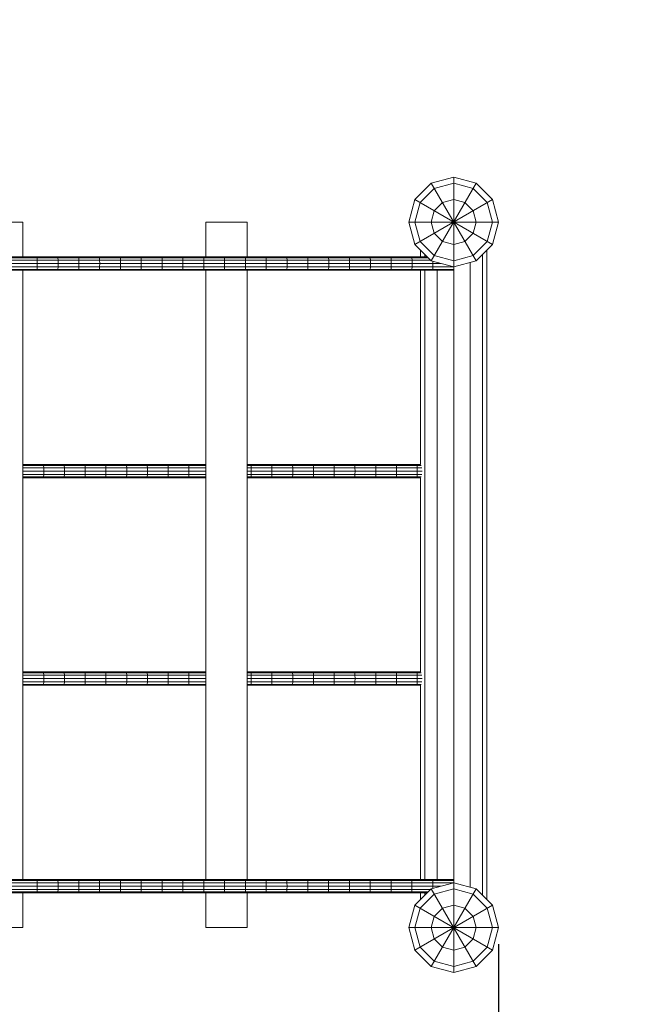
# Model space of a CAD drawing. Extents: x -208 to 15684, y -6883 to 5423.
# Drawn here: x 13607 to 14353, y -4789 to -3603 of the extents above; entities that cross this region are included whole.
import ezdxf

# ---------------------------------------------------------------- set-up
doc = ezdxf.new("R2010")
doc.units = 0
doc.header["$LTSCALE"] = 14.285714
doc.layers.add('mitat', color=7, linetype='Continuous', true_color=0x13a538)
doc.layers.add('valine', color=7, linetype='Continuous')
doc.styles.get("Standard").update_dxf_attribs({"font": 'arial.ttf', "height": 60})
doc.dimstyles.new('oma', dxfattribs={"dimtxt": 60, "dimasz": 100, "dimexe": 20, "dimexo": 20, "dimgap": 30, "dimtad": 0, "dimtih": 1, "dimtoh": 1, "dimdec": 0, "dimzin": 0, "dimdsep": 46, "dimtxsty": 'Standard', "dimcen": 0.09, "dimclrd": 256, "dimadec": 0, "dimazin": 0, "dimtfac": 1, "dimtdec": 0, "dimtofl": 0, "dimtmove": 0, "dimatfit": 3, "dimfxl": 0, "dimtolj": 1, "dimtzin": 0, "dimarcsym": 0})

# ---------------------------------------------------------------- blocks, each defined once
blk = doc.blocks.new('*D516')
at = {"layer": 'Defpoints', "color": 0, "transparency": 16777216}
for p in [(467.2, 3773.6), (467.2, -2271.6), (15683.7, -3846.6)]:
    blk.add_point(p, dxfattribs=at)
at = {"layer": 'mitat', "color": 0, "lineweight": -2, "transparency": 16777216}
for p, q in [((467.2, -2251.6), (467.2, 3793.6)), ((15683.7, -3826.6), (15683.7, 3793.6))]:
    blk.add_line(p, q, dxfattribs=at)
at = {"layer": 'mitat', "color": 104, "lineweight": -2, "true_color": 0x13a538, "transparency": 16777216}
for p, q in [((567.2, 3773.6), (7935.4, 3773.6)), ((15583.7, 3773.6), (8215.5, 3773.6))]:
    blk.add_line(p, q, dxfattribs=at)
at = {"layer": 'mitat', "color": 104, "true_color": 0x13a538, "transparency": 16777216}
for points in [[(567.2, 3790.3), (567.2, 3756.9), (467.2, 3773.6)], [(15583.7, 3790.3), (15583.7, 3756.9), (15683.7, 3773.6)]]:
    blk.add_solid(points, dxfattribs=at)
at = {"layer": 'mitat', "color": 0, "transparency": 16777216, "insert": (8075.5, 3773.6), "char_height": 60, "attachment_point": 5}
blk.add_mtext('\\A1;15216', dxfattribs=at)
blk = doc.blocks.new('*D518')
at = {"layer": 'Defpoints', "color": 0, "transparency": 16777216}
for p in [(1967.7, -2646.6), (14183.7, -4696.6), (1967.7, -5856.6)]:
    blk.add_point(p, dxfattribs=at)
at = {"layer": 'mitat', "color": 0, "lineweight": -2, "transparency": 16777216}
for p, q in [((1967.7, -2666.6), (1967.7, -5876.6)), ((14183.7, -4716.6), (14183.7, -5876.6))]:
    blk.add_line(p, q, dxfattribs=at)
at = {"layer": 'mitat', "color": 104, "lineweight": -2, "true_color": 0x13a538, "transparency": 16777216}
for p, q in [((2067.7, -5856.6), (7935.6, -5856.6)), ((14083.7, -5856.6), (8215.7, -5856.6))]:
    blk.add_line(p, q, dxfattribs=at)
at = {"layer": 'mitat', "color": 104, "true_color": 0x13a538, "transparency": 16777216}
for points in [[(2067.7, -5840), (2067.7, -5873.3), (1967.7, -5856.6)], [(14083.7, -5840), (14083.7, -5873.3), (14183.7, -5856.6)]]:
    blk.add_solid(points, dxfattribs=at)
at = {"layer": 'mitat', "color": 0, "transparency": 16777216, "insert": (8075.7, -5856.6), "char_height": 60, "attachment_point": 5}
blk.add_mtext('\\A1;12216', dxfattribs=at)

msp = doc.modelspace()

# ---------------------------------------------------------------- linework, layer by layer
at = {"layer": 'valine', "lineweight": 18}
for p, q in [((14129.7, -3792.6), (14102.7, -3799.9)), ((14129.7, -3900.6), (14129.7, -3792.6)), ((14129.7, -3792.6), (14156.7, -3799.9)), ((14082.9, -3819.6), (14102.7, -3799.9)), ((14106.3, -3806.1), (14089.2, -3823.2)), ((14102.7, -3799.9), (14156.7, -3893.4)), ((14102.7, -3893.4), (14156.7, -3799.9)), ((14106.3, -3806.1), (14129.7, -3799.9)), ((14153, -3806.1), (14129.7, -3799.9)), ((14170.2, -3823.2), (14153, -3806.1)), ((14176.4, -3819.6), (14156.7, -3799.9)), ((14082.9, -3819.6), (14075.7, -3846.6)), ((14082.9, -3819.6), (14176.4, -3873.6)), ((14082.9, -3873.6), (14176.4, -3819.6)), ((14089.2, -3823.2), (14082.9, -3846.6)), ((14116.2, -3823.2), (14106.3, -3833.1)), ((14129.7, -3819.6), (14116.2, -3823.2)), ((14143.2, -3823.2), (14129.7, -3819.6)), ((14143.2, -3823.2), (14153, -3833.1)), ((14170.2, -3823.2), (14176.4, -3846.6)), ((14183.7, -3846.6), (14176.4, -3819.6)), ((14102.7, -3846.6), (14106.3, -3833.1)), ((14153, -3833.1), (14156.7, -3846.6)), ((13560.5, -3846.6), (13610.5, -3846.6)), ((13610.5, -3846.6), (13610.5, -3888.6)), ((13830.9, -3846.6), (13880.9, -3846.6)), ((13830.9, -3888.6), (13830.9, -3846.6)), ((13880.9, -3846.6), (13880.9, -3888.6)), ((14075.7, -3846.6), (14183.7, -3846.6)), ((14075.7, -3846.6), (14082.9, -3873.6)), ((14082.9, -3846.6), (14089.2, -3870)), ((14102.7, -3846.6), (14106.3, -3860.1)), ((14153, -3860.1), (14156.7, -3846.6)), ((14170.2, -3870), (14176.4, -3846.6)), ((14183.7, -3846.6), (14176.4, -3873.6)), ((14116.2, -3870), (14106.3, -3860.1)), ((14143.2, -3870), (14153, -3860.1)), ((14102.7, -3893.4), (14082.9, -3873.6)), ((14106.3, -3887.1), (14089.2, -3870)), ((14129.7, -3873.6), (14116.2, -3870)), ((14129.7, -3873.6), (14143.2, -3870)), ((14170.2, -3870), (14153, -3887.1)), ((14156.7, -3893.4), (14176.4, -3873.6)), ((9493.1, -3889.7), (14099, -3889.7)), ((9495.7, -3888.6), (14097.9, -3888.6)), ((13627.5, -3888.6), (13627.6, -3889.7)), ((13627.8, -3892.6), (13627.6, -3889.7)), ((13652.5, -3888.6), (13652.7, -3889.7)), ((13652.7, -3889.7), (13652.9, -3892.6)), ((13677.8, -3889.7), (13677.6, -3888.6)), ((13677.9, -3892.6), (13677.8, -3889.7)), ((13702.7, -3888.6), (13702.9, -3889.7)), ((13702.9, -3889.7), (13703, -3892.6)), ((13727.8, -3888.6), (13728, -3889.7)), ((13728, -3889.7), (13728.1, -3892.6)), ((13752.9, -3888.6), (13753.1, -3889.7)), ((13753.1, -3889.7), (13753.2, -3892.6)), ((13778.2, -3889.7), (13778, -3888.6)), ((13778.2, -3889.7), (13778.3, -3892.6)), ((13803.2, -3888.6), (13803.3, -3889.7)), ((13803.3, -3889.7), (13803.4, -3892.6)), ((13828.3, -3888.6), (13828.4, -3889.7)), ((13828.5, -3892.6), (13828.4, -3889.7)), ((13853.5, -3889.7), (13853.4, -3888.6)), ((13853.6, -3892.6), (13853.5, -3889.7)), ((13878.5, -3888.6), (13878.6, -3889.7)), ((13878.6, -3889.7), (13878.7, -3892.6)), ((13903.7, -3889.7), (13903.6, -3888.6)), ((13903.8, -3892.6), (13903.7, -3889.7)), ((13928.7, -3888.6), (13928.8, -3889.7)), ((13928.9, -3892.6), (13928.8, -3889.7)), ((13953.8, -3888.6), (13953.9, -3889.7)), ((13954, -3892.6), (13953.9, -3889.7)), ((13979, -3888.6), (13979, -3889.7)), ((13979, -3889.7), (13979.1, -3892.6)), ((14004.1, -3888.6), (14004.1, -3889.7)), ((14004.1, -3889.7), (14004.2, -3892.6)), ((14029.2, -3889.7), (14029.2, -3888.6)), ((14029.3, -3892.6), (14029.2, -3889.7)), ((14054.3, -3889.7), (14054.3, -3888.6)), ((14054.4, -3892.6), (14054.3, -3889.7)), ((14079.4, -3889.7), (14079.4, -3888.6)), ((14079.4, -3889.7), (14079.5, -3892.6)), ((14089.7, -3888.6), (14089.7, -3880.4)), ((14095, -3888.6), (14095, -3885.8)), ((14129.7, -3893.4), (14106.3, -3887.1)), ((14129.7, -3893.4), (14153, -3887.1)), ((14164.3, -3885.8), (14164.3, -4657.5)), ((14169.7, -3880.4), (14169.7, -4662.9)), ((9483, -3900.6), (14129.7, -3900.6)), ((9485.7, -3896.6), (14114.7, -3896.6)), ((9489.4, -3892.6), (14101.9, -3892.6)), ((13627.6, -3903.6), (13627.8, -3900.6)), ((13627.8, -3892.6), (13627.8, -3896.6)), ((13627.8, -3900.6), (13627.8, -3896.6)), ((13652.9, -3900.6), (13652.7, -3903.6)), ((13652.9, -3896.6), (13652.9, -3892.6)), ((13652.9, -3900.6), (13652.9, -3896.6)), ((13677.9, -3900.6), (13677.8, -3903.6)), ((13678, -3896.6), (13677.9, -3892.6)), ((13677.9, -3900.6), (13678, -3896.6)), ((13702.9, -3903.6), (13703, -3900.6)), ((13703, -3892.6), (13703.1, -3896.6)), ((13703.1, -3896.6), (13703, -3900.6)), ((13728.1, -3900.6), (13728, -3903.6)), ((13728.1, -3892.6), (13728.1, -3896.6)), ((13728.1, -3896.6), (13728.1, -3900.6)), ((13753.2, -3900.6), (13753.1, -3903.6)), ((13753.2, -3892.6), (13753.2, -3896.6)), ((13753.2, -3900.6), (13753.2, -3896.6)), ((13778.3, -3900.6), (13778.2, -3903.6)), ((13778.3, -3892.6), (13778.3, -3896.6)), ((13778.3, -3896.6), (13778.3, -3900.6)), ((13803.4, -3900.6), (13803.3, -3903.6)), ((13803.4, -3892.6), (13803.4, -3896.6)), ((13803.4, -3900.6), (13803.4, -3896.6)), ((13828.5, -3900.6), (13828.4, -3903.6)), ((13828.5, -3896.6), (13828.5, -3892.6)), ((13828.5, -3896.6), (13828.5, -3900.6)), ((13853.5, -3903.6), (13853.6, -3900.6)), ((13853.6, -3896.6), (13853.6, -3892.6)), ((13853.6, -3896.6), (13853.6, -3900.6)), ((13878.6, -3903.6), (13878.7, -3900.6)), ((13878.7, -3892.6), (13878.7, -3896.6)), ((13878.7, -3900.6), (13878.7, -3896.6)), ((13903.8, -3900.6), (13903.7, -3903.6)), ((13903.8, -3896.6), (13903.8, -3892.6)), ((13903.8, -3896.6), (13903.8, -3900.6)), ((13928.9, -3900.6), (13928.8, -3903.6)), ((13928.9, -3892.6), (13928.9, -3896.6)), ((13928.9, -3896.6), (13928.9, -3900.6)), ((13954, -3900.6), (13953.9, -3903.6)), ((13954, -3896.6), (13954, -3892.6)), ((13954, -3896.6), (13954, -3900.6)), ((13979.1, -3900.6), (13979, -3903.6)), ((13979.1, -3892.6), (13979.1, -3896.6)), ((13979.1, -3900.6), (13979.1, -3896.6)), ((14004.2, -3900.6), (14004.1, -3903.6)), ((14004.2, -3892.6), (14004.2, -3896.6)), ((14004.2, -3900.6), (14004.2, -3896.6)), ((14029.2, -3903.6), (14029.3, -3900.6)), ((14029.3, -3892.6), (14029.3, -3896.6)), ((14029.3, -3896.6), (14029.3, -3900.6)), ((14054.3, -3903.6), (14054.4, -3900.6)), ((14054.4, -3896.6), (14054.4, -3892.6)), ((14054.4, -3896.6), (14054.4, -3900.6)), ((14079.4, -3903.6), (14079.5, -3900.6)), ((14079.5, -3896.6), (14079.5, -3892.6)), ((14079.5, -3900.6), (14079.5, -3896.6)), ((14102.7, -3893.4), (14129.7, -3900.6)), ((14104.6, -3893.9), (14104.6, -3896.6)), ((14104.6, -3896.6), (14104.6, -3900.6)), ((14104.6, -3903.6), (14104.6, -3900.6)), ((14129.7, -3900.6), (14156.7, -3893.4)), ((14129.7, -3900.6), (14129.7, -3900.6)), ((14129.7, -3900.6), (14129.7, -3903.6)), ((14129.7, -3900.6), (14129.7, -3900.6)), ((14129.7, -3900.6), (14129.7, -3900.6)), ((14129.7, -3900.6), (14129.7, -3903.6)), ((14149.7, -3895.3), (14149.7, -4648)), ((9481.9, -3903.6), (14129.7, -3903.6)), ((9482.8, -3904.6), (14129.7, -3904.6)), ((13610.5, -3904.6), (13610.5, -4638.6)), ((13627.5, -3904.6), (13627.6, -3903.6)), ((13652.5, -3904.6), (13652.7, -3903.6)), ((13677.8, -3903.6), (13677.6, -3904.6)), ((13702.7, -3904.6), (13702.9, -3903.6)), ((13728, -3903.6), (13727.8, -3904.6)), ((13753.1, -3903.6), (13752.9, -3904.6)), ((13778.2, -3903.6), (13778, -3904.6)), ((13803.3, -3903.6), (13803.2, -3904.6)), ((13828.4, -3903.6), (13828.3, -3904.6)), ((13830.9, -4638.6), (13830.9, -3904.6)), ((13853.5, -3903.6), (13853.4, -3904.6)), ((13878.5, -3904.6), (13878.6, -3903.6)), ((13880.9, -3904.6), (13880.9, -4638.6)), ((13903.6, -3904.6), (13903.7, -3903.6)), ((13928.8, -3903.6), (13928.7, -3904.6)), ((13953.9, -3903.6), (13953.8, -3904.6)), ((13979, -3904.6), (13979, -3903.6)), ((14004.1, -3904.6), (14004.1, -3903.6)), ((14029.2, -3904.6), (14029.2, -3903.6)), ((14054.3, -3903.6), (14054.3, -3904.6)), ((14079.4, -3903.6), (14079.4, -3904.6)), ((14089.7, -4138.6), (14089.7, -3904.6)), ((14095, -4638.6), (14095, -3904.6)), ((14104.6, -3903.6), (14104.6, -3904.6)), ((14109.7, -4638.6), (14109.7, -3904.6)), ((14129.7, -3903.6), (14129.7, -3904.6)), ((14129.7, -3903.6), (14129.7, -3904.6)), ((14129.7, -3904.6), (14129.7, -4638.6)), ((13610.5, -4138.6), (13830.9, -4138.6)), ((13635.4, -4139.7), (13635.2, -4138.6)), ((13660.4, -4139.7), (13660.2, -4138.6)), ((13685.4, -4139.7), (13685.2, -4138.6)), ((13710.2, -4138.6), (13710.4, -4139.7)), ((13735.2, -4138.6), (13735.4, -4139.7)), ((13760.3, -4138.6), (13760.4, -4139.7)), ((13785.5, -4139.7), (13785.3, -4138.6)), ((13810.5, -4139.7), (13810.3, -4138.6)), ((13880.9, -4138.6), (14089.7, -4138.6)), ((13885.4, -4138.6), (13885.6, -4139.7)), ((13910.5, -4138.6), (13910.6, -4139.7)), ((13935.5, -4138.6), (13935.6, -4139.7)), ((13960.6, -4139.7), (13960.6, -4138.6)), ((13985.6, -4138.6), (13985.7, -4139.7)), ((14010.7, -4138.6), (14010.7, -4139.7)), ((14035.7, -4138.6), (14035.8, -4139.7)), ((14060.8, -4138.6), (14060.8, -4139.7)), ((14085.8, -4138.6), (14085.8, -4139.7)), ((13610.5, -4139.7), (13830.9, -4139.7)), ((13610.6, -4142.6), (13610.5, -4140.7)), ((13610.5, -4142.6), (13830.9, -4142.6)), ((13610.5, -4146.6), (13830.9, -4146.6)), ((13610.6, -4150.6), (13610.5, -4152.6)), ((13610.5, -4150.6), (13830.9, -4150.6)), ((13610.6, -4142.6), (13610.6, -4146.6)), ((13610.6, -4150.6), (13610.6, -4146.6)), ((13635.6, -4142.6), (13635.4, -4139.7)), ((13635.4, -4153.6), (13635.6, -4150.6)), ((13635.6, -4142.6), (13635.6, -4146.6)), ((13635.6, -4150.6), (13635.6, -4146.6)), ((13660.4, -4139.7), (13660.6, -4142.6)), ((13660.6, -4150.6), (13660.4, -4153.6)), ((13660.6, -4142.6), (13660.6, -4146.6)), ((13660.6, -4146.6), (13660.6, -4150.6)), ((13685.4, -4139.7), (13685.6, -4142.6)), ((13685.6, -4150.6), (13685.4, -4153.6)), ((13685.6, -4142.6), (13685.6, -4146.6)), ((13685.6, -4146.6), (13685.6, -4150.6)), ((13710.4, -4139.7), (13710.5, -4142.6)), ((13710.5, -4150.6), (13710.4, -4153.6)), ((13710.6, -4146.6), (13710.5, -4142.6)), ((13710.6, -4146.6), (13710.5, -4150.6)), ((13735.6, -4142.6), (13735.4, -4139.7)), ((13735.6, -4150.6), (13735.4, -4153.6)), ((13735.6, -4142.6), (13735.6, -4146.6)), ((13735.6, -4150.6), (13735.6, -4146.6)), ((13760.4, -4139.7), (13760.6, -4142.6)), ((13760.4, -4153.6), (13760.6, -4150.6)), ((13760.6, -4142.6), (13760.6, -4146.6)), ((13760.6, -4150.6), (13760.6, -4146.6)), ((13785.5, -4139.7), (13785.6, -4142.6)), ((13785.6, -4150.6), (13785.5, -4153.6)), ((13785.6, -4142.6), (13785.6, -4146.6)), ((13785.6, -4146.6), (13785.6, -4150.6)), ((13810.6, -4142.6), (13810.5, -4139.7)), ((13810.6, -4150.6), (13810.5, -4153.6)), ((13810.6, -4146.6), (13810.6, -4142.6)), ((13810.6, -4146.6), (13810.6, -4150.6)), ((13880.9, -4139.7), (14090.7, -4139.7)), ((13880.9, -4142.6), (14091.5, -4142.6)), ((13880.9, -4146.6), (14091.8, -4146.6)), ((13880.9, -4150.6), (14091.5, -4150.6)), ((13885.6, -4142.6), (13885.6, -4139.7)), ((13885.7, -4146.6), (13885.6, -4142.6)), ((13885.6, -4150.6), (13885.7, -4146.6)), ((13885.6, -4150.6), (13885.6, -4153.6)), ((13910.6, -4139.7), (13910.7, -4142.6)), ((13910.6, -4153.6), (13910.7, -4150.6)), ((13910.7, -4142.6), (13910.7, -4146.6)), ((13910.7, -4150.6), (13910.7, -4146.6)), ((13935.7, -4142.6), (13935.6, -4139.7)), ((13935.6, -4153.6), (13935.7, -4150.6)), ((13935.7, -4142.6), (13935.7, -4146.6)), ((13935.7, -4150.6), (13935.7, -4146.6)), ((13960.7, -4142.6), (13960.6, -4139.7)), ((13960.7, -4150.6), (13960.6, -4153.6)), ((13960.7, -4146.6), (13960.7, -4142.6)), ((13960.7, -4150.6), (13960.7, -4146.6)), ((13985.7, -4142.6), (13985.7, -4139.7)), ((13985.7, -4146.6), (13985.7, -4142.6)), ((13985.7, -4146.6), (13985.7, -4150.6)), ((13985.7, -4153.6), (13985.7, -4150.6)), ((14010.7, -4139.7), (14010.7, -4142.6)), ((14010.8, -4146.6), (14010.7, -4142.6)), ((14010.8, -4146.6), (14010.7, -4150.6)), ((14010.7, -4153.6), (14010.7, -4150.6)), ((14035.8, -4139.7), (14035.8, -4142.6)), ((14035.8, -4142.6), (14035.8, -4146.6)), ((14035.8, -4146.6), (14035.8, -4150.6)), ((14035.8, -4150.6), (14035.8, -4153.6)), ((14060.8, -4139.7), (14060.8, -4142.6)), ((14060.8, -4146.6), (14060.8, -4142.6)), ((14060.8, -4146.6), (14060.8, -4150.6)), ((14060.8, -4153.6), (14060.8, -4150.6)), ((14085.8, -4142.6), (14085.8, -4139.7)), ((14085.8, -4142.6), (14085.8, -4146.6)), ((14085.8, -4146.6), (14085.8, -4150.6)), ((14085.8, -4150.6), (14085.8, -4153.6)), ((13610.5, -4153.6), (13830.9, -4153.6)), ((13610.5, -4154.6), (13830.9, -4154.6)), ((13635.2, -4154.6), (13635.4, -4153.6)), ((13660.2, -4154.6), (13660.4, -4153.6)), ((13685.4, -4153.6), (13685.2, -4154.6)), ((13710.4, -4153.6), (13710.2, -4154.6)), ((13735.4, -4153.6), (13735.2, -4154.6)), ((13760.4, -4153.6), (13760.3, -4154.6)), ((13785.5, -4153.6), (13785.3, -4154.6)), ((13810.3, -4154.6), (13810.5, -4153.6)), ((13880.9, -4153.6), (14090.7, -4153.6)), ((13880.9, -4154.6), (14089.7, -4154.6)), ((13885.4, -4154.6), (13885.6, -4153.6)), ((13910.5, -4154.6), (13910.6, -4153.6)), ((13935.6, -4153.6), (13935.5, -4154.6)), ((13960.6, -4154.6), (13960.6, -4153.6)), ((13985.6, -4154.6), (13985.7, -4153.6)), ((14010.7, -4153.6), (14010.7, -4154.6)), ((14035.7, -4154.6), (14035.8, -4153.6)), ((14060.8, -4154.6), (14060.8, -4153.6)), ((14085.8, -4154.6), (14085.8, -4153.6)), ((14089.7, -4388.6), (14089.7, -4154.6)), ((13610.5, -4388.6), (13830.9, -4388.6)), ((13635.4, -4389.7), (13635.2, -4388.6)), ((13660.2, -4388.6), (13660.4, -4389.7)), ((13685.4, -4389.7), (13685.2, -4388.6)), ((13710.4, -4389.7), (13710.2, -4388.6)), ((13735.2, -4388.6), (13735.4, -4389.7)), ((13760.3, -4388.6), (13760.4, -4389.7)), ((13785.3, -4388.6), (13785.5, -4389.7)), ((13810.5, -4389.7), (13810.3, -4388.6)), ((13880.9, -4388.6), (14089.7, -4388.6)), ((13885.6, -4389.7), (13885.4, -4388.6)), ((13910.5, -4388.6), (13910.6, -4389.7)), ((13935.6, -4389.7), (13935.5, -4388.6)), ((13960.6, -4389.7), (13960.6, -4388.6)), ((13985.7, -4389.7), (13985.6, -4388.6)), ((14010.7, -4389.7), (14010.7, -4388.6)), ((14035.8, -4389.7), (14035.7, -4388.6)), ((14060.8, -4389.7), (14060.8, -4388.6)), ((14085.8, -4388.6), (14085.8, -4389.7)), ((13610.5, -4389.7), (13830.9, -4389.7)), ((13610.6, -4392.6), (13610.5, -4390.7)), ((13610.5, -4392.6), (13830.9, -4392.6)), ((13610.5, -4396.6), (13830.9, -4396.6)), ((13610.6, -4396.6), (13610.6, -4392.6)), ((13610.6, -4396.6), (13610.6, -4400.6)), ((13635.6, -4392.6), (13635.4, -4389.7)), ((13635.6, -4396.6), (13635.6, -4392.6)), ((13635.6, -4396.6), (13635.6, -4400.6)), ((13660.6, -4392.6), (13660.4, -4389.7)), ((13660.6, -4392.6), (13660.6, -4396.6)), ((13660.6, -4396.6), (13660.6, -4400.6)), ((13685.6, -4392.6), (13685.4, -4389.7)), ((13685.6, -4396.6), (13685.6, -4392.6)), ((13685.6, -4396.6), (13685.6, -4400.6)), ((13710.5, -4392.6), (13710.4, -4389.7)), ((13710.6, -4396.6), (13710.5, -4392.6)), ((13710.6, -4396.6), (13710.5, -4400.6)), ((13735.4, -4389.7), (13735.6, -4392.6)), ((13735.6, -4396.6), (13735.6, -4392.6)), ((13735.6, -4400.6), (13735.6, -4396.6)), ((13760.6, -4392.6), (13760.4, -4389.7)), ((13760.6, -4396.6), (13760.6, -4392.6)), ((13760.6, -4396.6), (13760.6, -4400.6)), ((13785.6, -4392.6), (13785.5, -4389.7)), ((13785.6, -4392.6), (13785.6, -4396.6)), ((13785.6, -4400.6), (13785.6, -4396.6)), ((13810.6, -4392.6), (13810.5, -4389.7)), ((13810.6, -4396.6), (13810.6, -4392.6)), ((13810.6, -4396.6), (13810.6, -4400.6)), ((13880.9, -4389.7), (14090.7, -4389.7)), ((13880.9, -4392.6), (14091.5, -4392.6)), ((13880.9, -4396.6), (14091.8, -4396.6)), ((13885.6, -4389.7), (13885.6, -4392.6)), ((13885.6, -4392.6), (13885.7, -4396.6)), ((13885.7, -4396.6), (13885.6, -4400.6)), ((13910.7, -4392.6), (13910.6, -4389.7)), ((13910.7, -4396.6), (13910.7, -4392.6)), ((13910.7, -4396.6), (13910.7, -4400.6)), ((13935.7, -4392.6), (13935.6, -4389.7)), ((13935.7, -4392.6), (13935.7, -4396.6)), ((13935.7, -4396.6), (13935.7, -4400.6)), ((13960.6, -4389.7), (13960.7, -4392.6)), ((13960.7, -4396.6), (13960.7, -4392.6)), ((13960.7, -4396.6), (13960.7, -4400.6)), ((13985.7, -4389.7), (13985.7, -4392.6)), ((13985.7, -4396.6), (13985.7, -4392.6)), ((13985.7, -4400.6), (13985.7, -4396.6)), ((14010.7, -4389.7), (14010.7, -4392.6)), ((14010.7, -4392.6), (14010.8, -4396.6)), ((14010.7, -4400.6), (14010.8, -4396.6)), ((14035.8, -4392.6), (14035.8, -4389.7)), ((14035.8, -4392.6), (14035.8, -4396.6)), ((14035.8, -4396.6), (14035.8, -4400.6)), ((14060.8, -4389.7), (14060.8, -4392.6)), ((14060.8, -4392.6), (14060.8, -4396.6)), ((14060.8, -4400.6), (14060.8, -4396.6)), ((14085.8, -4392.6), (14085.8, -4389.7)), ((14085.8, -4392.6), (14085.8, -4396.6)), ((14085.8, -4396.6), (14085.8, -4400.6)), ((13610.5, -4402.6), (13610.6, -4400.6)), ((13610.5, -4400.6), (13830.9, -4400.6)), ((13610.5, -4403.6), (13830.9, -4403.6)), ((13610.5, -4404.6), (13830.9, -4404.6)), ((13635.2, -4404.6), (13635.4, -4403.6)), ((13635.4, -4403.6), (13635.6, -4400.6)), ((13660.4, -4403.6), (13660.2, -4404.6)), ((13660.4, -4403.6), (13660.6, -4400.6)), ((13685.4, -4403.6), (13685.2, -4404.6)), ((13685.4, -4403.6), (13685.6, -4400.6)), ((13710.4, -4403.6), (13710.2, -4404.6)), ((13710.5, -4400.6), (13710.4, -4403.6)), ((13735.4, -4403.6), (13735.2, -4404.6)), ((13735.6, -4400.6), (13735.4, -4403.6)), ((13760.4, -4403.6), (13760.3, -4404.6)), ((13760.6, -4400.6), (13760.4, -4403.6)), ((13785.5, -4403.6), (13785.3, -4404.6)), ((13785.6, -4400.6), (13785.5, -4403.6)), ((13810.3, -4404.6), (13810.5, -4403.6)), ((13810.5, -4403.6), (13810.6, -4400.6)), ((13880.9, -4400.6), (14091.5, -4400.6)), ((13880.9, -4403.6), (14090.7, -4403.6)), ((13880.9, -4404.6), (14089.7, -4404.6)), ((13885.4, -4404.6), (13885.6, -4403.6)), ((13885.6, -4400.6), (13885.6, -4403.6)), ((13910.6, -4403.6), (13910.5, -4404.6)), ((13910.6, -4403.6), (13910.7, -4400.6)), ((13935.5, -4404.6), (13935.6, -4403.6)), ((13935.6, -4403.6), (13935.7, -4400.6)), ((13960.6, -4403.6), (13960.7, -4400.6)), ((13960.6, -4403.6), (13960.6, -4404.6)), ((13985.7, -4403.6), (13985.6, -4404.6)), ((13985.7, -4400.6), (13985.7, -4403.6)), ((14010.7, -4403.6), (14010.7, -4400.6)), ((14010.7, -4404.6), (14010.7, -4403.6)), ((14035.7, -4404.6), (14035.8, -4403.6)), ((14035.8, -4400.6), (14035.8, -4403.6)), ((14060.8, -4403.6), (14060.8, -4400.6)), ((14060.8, -4404.6), (14060.8, -4403.6)), ((14085.8, -4403.6), (14085.8, -4400.6)), ((14085.8, -4404.6), (14085.8, -4403.6)), ((14089.7, -4638.6), (14089.7, -4404.6)), ((9481.9, -4639.7), (14129.7, -4639.7)), ((9482.8, -4638.6), (14129.7, -4638.6)), ((9483, -4642.6), (14129.7, -4642.6)), ((9485.7, -4646.6), (14114.7, -4646.6)), ((13627.4, -4638.6), (13627.6, -4639.7)), ((13627.8, -4642.6), (13627.6, -4639.7)), ((13627.8, -4642.6), (13627.8, -4646.6)), ((13627.8, -4646.6), (13627.8, -4650.6)), ((13652.7, -4639.7), (13652.5, -4638.6)), ((13652.8, -4642.6), (13652.7, -4639.7)), ((13652.8, -4642.6), (13652.9, -4646.6)), ((13652.8, -4650.6), (13652.9, -4646.6)), ((13677.8, -4639.7), (13677.6, -4638.6)), ((13677.8, -4639.7), (13677.9, -4642.6)), ((13678, -4646.6), (13677.9, -4642.6)), ((13677.9, -4650.6), (13678, -4646.6)), ((13702.9, -4639.7), (13702.7, -4638.6)), ((13703, -4642.6), (13702.9, -4639.7)), ((13703, -4646.6), (13703, -4642.6)), ((13703, -4650.6), (13703, -4646.6)), ((13728, -4639.7), (13727.8, -4638.6)), ((13728, -4639.7), (13728.1, -4642.6)), ((13728.1, -4646.6), (13728.1, -4642.6)), ((13728.1, -4646.6), (13728.1, -4650.6)), ((13753.1, -4639.7), (13752.9, -4638.6)), ((13753.2, -4642.6), (13753.1, -4639.7)), ((13753.2, -4646.6), (13753.2, -4642.6)), ((13753.2, -4650.6), (13753.2, -4646.6)), ((13778.2, -4639.7), (13778, -4638.6)), ((13778.3, -4642.6), (13778.2, -4639.7)), ((13778.3, -4642.6), (13778.3, -4646.6)), ((13778.3, -4646.6), (13778.3, -4650.6)), ((13803.3, -4639.7), (13803.1, -4638.6)), ((13803.4, -4642.6), (13803.3, -4639.7)), ((13803.4, -4642.6), (13803.4, -4646.6)), ((13803.4, -4646.6), (13803.4, -4650.6)), ((13828.2, -4638.6), (13828.4, -4639.7)), ((13828.4, -4639.7), (13828.4, -4642.6)), ((13828.4, -4642.6), (13828.5, -4646.6)), ((13828.5, -4646.6), (13828.4, -4650.6)), ((13853.5, -4639.7), (13853.4, -4638.6)), ((13853.5, -4642.6), (13853.5, -4639.7)), ((13853.5, -4642.6), (13853.6, -4646.6)), ((13853.6, -4646.6), (13853.5, -4650.6)), ((13878.6, -4639.7), (13878.5, -4638.6)), ((13878.6, -4642.6), (13878.6, -4639.7)), ((13878.6, -4642.6), (13878.7, -4646.6)), ((13878.7, -4646.6), (13878.6, -4650.6)), ((13903.7, -4639.7), (13903.6, -4638.6)), ((13903.7, -4642.6), (13903.7, -4639.7)), ((13903.7, -4642.6), (13903.8, -4646.6)), ((13903.8, -4646.6), (13903.7, -4650.6)), ((13928.7, -4638.6), (13928.8, -4639.7)), ((13928.8, -4642.6), (13928.8, -4639.7)), ((13928.8, -4642.6), (13928.9, -4646.6)), ((13928.9, -4646.6), (13928.8, -4650.6)), ((13953.9, -4639.7), (13953.8, -4638.6)), ((13953.9, -4639.7), (13953.9, -4642.6)), ((13954, -4646.6), (13953.9, -4642.6)), ((13954, -4646.6), (13953.9, -4650.6)), ((13979, -4639.7), (13978.9, -4638.6)), ((13979, -4639.7), (13979, -4642.6)), ((13979, -4642.6), (13979, -4646.6)), ((13979, -4646.6), (13979, -4650.6)), ((14004.1, -4638.6), (14004.1, -4639.7)), ((14004.1, -4639.7), (14004.1, -4642.6)), ((14004.1, -4646.6), (14004.1, -4642.6)), ((14004.1, -4650.6), (14004.1, -4646.6)), ((14029.2, -4638.6), (14029.2, -4639.7)), ((14029.2, -4639.7), (14029.2, -4642.6)), ((14029.2, -4646.6), (14029.2, -4642.6)), ((14029.2, -4650.6), (14029.2, -4646.6)), ((14054.3, -4638.6), (14054.3, -4639.7)), ((14054.3, -4642.6), (14054.3, -4639.7)), ((14054.3, -4646.6), (14054.3, -4642.6)), ((14054.3, -4646.6), (14054.3, -4650.6)), ((14079.4, -4639.7), (14079.4, -4638.6)), ((14079.4, -4642.6), (14079.4, -4639.7)), ((14079.4, -4646.6), (14079.4, -4642.6)), ((14079.4, -4650.6), (14079.4, -4646.6)), ((14129.7, -4642.6), (14102.7, -4649.9)), ((14104.5, -4639.7), (14104.5, -4638.6)), ((14104.5, -4642.6), (14104.5, -4639.7)), ((14104.5, -4642.6), (14104.6, -4646.6)), ((14104.6, -4646.6), (14104.5, -4649.4)), ((14129.7, -4638.6), (14129.7, -4639.7)), ((14129.7, -4638.6), (14129.7, -4639.7)), ((14129.7, -4639.7), (14129.7, -4642.6)), ((14129.7, -4639.7), (14129.7, -4642.6)), ((14156.7, -4649.9), (14129.7, -4642.6)), ((14129.7, -4750.6), (14129.7, -4642.6)), ((14129.7, -4642.6), (14129.7, -4642.6)), ((14129.7, -4642.6), (14129.7, -4642.6)), ((9489.4, -4650.6), (14101.9, -4650.6)), ((9493.1, -4653.6), (14099, -4653.6)), ((9495.7, -4654.6), (14097.9, -4654.6)), ((13610.5, -4654.6), (13610.5, -4696.6)), ((13627.4, -4654.6), (13627.6, -4653.6)), ((13627.8, -4650.6), (13627.6, -4653.6)), ((13652.7, -4653.6), (13652.5, -4654.6)), ((13652.7, -4653.6), (13652.8, -4650.6)), ((13677.8, -4653.6), (13677.6, -4654.6)), ((13677.8, -4653.6), (13677.9, -4650.6)), ((13702.9, -4653.6), (13702.7, -4654.6)), ((13702.9, -4653.6), (13703, -4650.6)), ((13728, -4653.6), (13727.8, -4654.6)), ((13728, -4653.6), (13728.1, -4650.6)), ((13753.1, -4653.6), (13752.9, -4654.6)), ((13753.2, -4650.6), (13753.1, -4653.6)), ((13778, -4654.6), (13778.2, -4653.6)), ((13778.2, -4653.6), (13778.3, -4650.6)), ((13803.3, -4653.6), (13803.1, -4654.6)), ((13803.3, -4653.6), (13803.4, -4650.6)), ((13828.4, -4653.6), (13828.2, -4654.6)), ((13828.4, -4650.6), (13828.4, -4653.6)), ((13830.9, -4696.6), (13830.9, -4654.6)), ((13853.5, -4653.6), (13853.4, -4654.6)), ((13853.5, -4653.6), (13853.5, -4650.6)), ((13878.6, -4653.6), (13878.5, -4654.6)), ((13878.6, -4653.6), (13878.6, -4650.6)), ((13880.9, -4654.6), (13880.9, -4696.6)), ((13903.6, -4654.6), (13903.7, -4653.6)), ((13903.7, -4650.6), (13903.7, -4653.6)), ((13928.8, -4653.6), (13928.7, -4654.6)), ((13928.8, -4653.6), (13928.8, -4650.6)), ((13953.9, -4653.6), (13953.8, -4654.6)), ((13953.9, -4650.6), (13953.9, -4653.6)), ((13978.9, -4654.6), (13979, -4653.6)), ((13979, -4653.6), (13979, -4650.6)), ((14004.1, -4653.6), (14004.1, -4650.6)), ((14004.1, -4654.6), (14004.1, -4653.6)), ((14029.2, -4650.6), (14029.2, -4653.6)), ((14029.2, -4654.6), (14029.2, -4653.6)), ((14054.3, -4650.6), (14054.3, -4653.6)), ((14054.3, -4654.6), (14054.3, -4653.6)), ((14079.4, -4653.6), (14079.4, -4650.6)), ((14079.4, -4653.6), (14079.4, -4654.6)), ((14102.7, -4649.9), (14082.9, -4669.6)), ((14106.3, -4656.1), (14089.2, -4673.2)), ((14089.7, -4662.9), (14089.7, -4654.6)), ((14095, -4657.5), (14095, -4654.6)), ((14102.7, -4649.9), (14156.7, -4743.4)), ((14102.7, -4743.4), (14156.7, -4649.9)), ((14129.7, -4649.9), (14106.3, -4656.1)), ((14153, -4656.1), (14129.7, -4649.9)), ((14129.7, -4654.6), (14129.7, -4654.6)), ((14170.2, -4673.2), (14153, -4656.1)), ((14156.7, -4649.9), (14176.4, -4669.6)), ((14082.9, -4669.6), (14075.7, -4696.6)), ((14082.9, -4723.6), (14176.4, -4669.6)), ((14082.9, -4669.6), (14176.4, -4723.6)), ((14089.2, -4673.2), (14082.9, -4696.6)), ((14116.2, -4673.2), (14106.3, -4683.1)), ((14129.7, -4669.6), (14116.2, -4673.2)), ((14143.2, -4673.2), (14129.7, -4669.6)), ((14143.2, -4673.2), (14153, -4683.1)), ((14176.4, -4696.6), (14170.2, -4673.2)), ((14176.4, -4669.6), (14183.7, -4696.6)), ((14106.3, -4683.1), (14102.7, -4696.6)), ((14153, -4683.1), (14156.7, -4696.6)), ((13610.5, -4696.6), (13560.5, -4696.6)), ((13880.9, -4696.6), (13830.9, -4696.6)), ((14075.7, -4696.6), (14082.9, -4723.6)), ((14075.7, -4696.6), (14183.7, -4696.6)), ((14082.9, -4696.6), (14089.2, -4720)), ((14102.7, -4696.6), (14106.3, -4710.1)), ((14153, -4710.1), (14156.7, -4696.6)), ((14176.4, -4696.6), (14170.2, -4720)), ((14176.4, -4723.6), (14183.7, -4696.6)), ((14089.2, -4720), (14106.3, -4737.1)), ((14106.3, -4710.1), (14116.2, -4720)), ((14129.7, -4723.6), (14116.2, -4720)), ((14143.2, -4720), (14129.7, -4723.6)), ((14153, -4710.1), (14143.2, -4720)), ((14170.2, -4720), (14153, -4737.1)), ((14082.9, -4723.6), (14102.7, -4743.4)), ((14156.7, -4743.4), (14176.4, -4723.6)), ((14129.7, -4750.6), (14102.7, -4743.4)), ((14106.3, -4737.1), (14129.7, -4743.4)), ((14153, -4737.1), (14129.7, -4743.4)), ((14129.7, -4750.6), (14156.7, -4743.4))]:
    msp.add_line(p, q, dxfattribs=at)
msp.add_arc((14129.7, -4696.6), 1554, 270, 0, dxfattribs=at)

# ---------------------------------------------------------------- dimensions: what is measured, and where the dimension line sits
at = {"layer": 'mitat'}
for base, p1, p2, picture, middle in [((467.2481, 3773.6104), (15683.6615, -3846.63), (467.2481, -2271.63), '*D516', (8075.4548, 3773.6104)), ((1967.7, -5856.6), (14183.7, -4696.6), (1967.7, -2646.6), '*D518', (8075.7, -5856.6))]:
    dim = msp.add_linear_dim(base=base, p1=p1, p2=p2, dimstyle='oma', dxfattribs=at)
    dim.commit()
    dim.dimension.update_dxf_attribs({"geometry": picture, "text_midpoint": middle})

doc.saveas('drawing.dxf')
